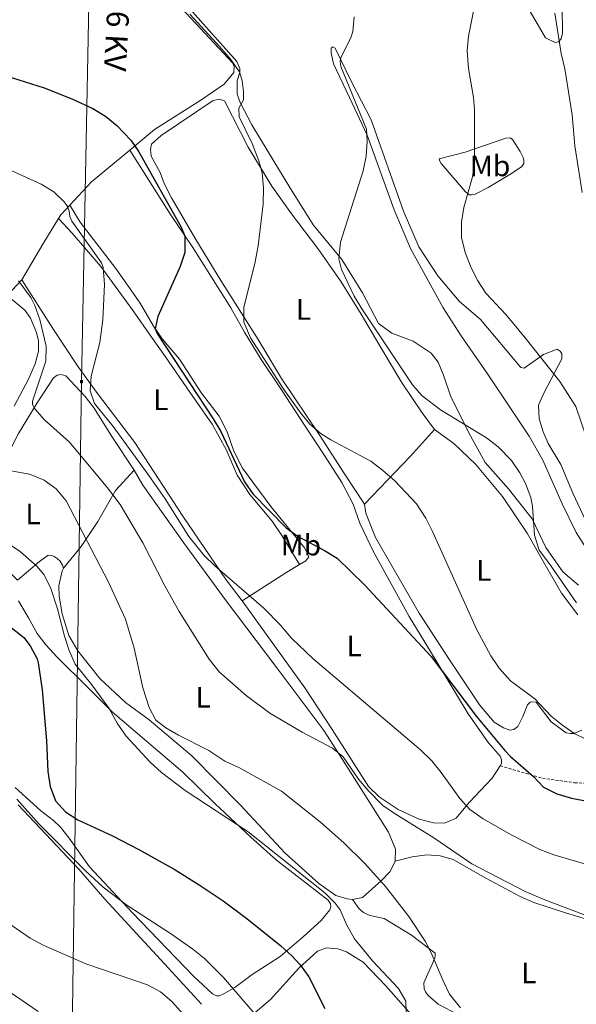
# Model space of a CAD drawing. Units: metres. Extents: x 606820 to 611321, y 4712666 to 4715706.
# Drawn here: x 609964 to 610153, y 4714156 to 4714489 of the extents above; entities that cross this region are included whole.
import ezdxf
from ezdxf.enums import TextEntityAlignment as Align

# ---------------------------------------------------------------- set-up
doc = ezdxf.new("R2010")
doc.units = ezdxf.units.M
doc.header["$MEASUREMENT"] = 0
doc.linetypes.add('TRAZOSX2', pattern=[1.5, 1, -0.5])
for name, color, linetype, lineweight in [('Carátula', 7, 'Continuous', 5), ('Level 21', 19, 'Continuous', 0), ('Level 32', 19, 'Continuous', 0), ('Level 36', 19, 'Continuous', 40), ('Level 37', 92, 'Continuous', 0), ('Level 4', 36, 'Continuous', 30), ('Level 44', 19, 'Continuous', 0), ('Level 5', 36, 'Continuous', 0)]:
    doc.layers.add(name, color=color, linetype=linetype, lineweight=lineweight)
doc.styles.add('Arial', font='ARIAL.TTF', dxfattribs={"height": 0.2})

# ---------------------------------------------------------------- blocks, each defined once
blk = doc.blocks.new('5TME')
at = {"layer": 'Carátula', "color": 250, "linetype": 'Continuous', "lineweight": 5}
for p, q in [((3.7, 3.8), (-3.7, -3.8)), ((-3.7, 3.7), (3.8, -3.8))]:
    blk.add_line(p, q, dxfattribs=at)
at = {"layer": 'Carátula', "color": 250, "linetype": 'Continuous', "lineweight": 5, "flags": 128}
blk.add_lwpolyline([(-3.7, -3.8), (3.8, -3.8), (3.8, 3.7), (-3.7, 3.7), (-3.7, -3.8)], dxfattribs=at)

msp = doc.modelspace()

# ---------------------------------------------------------------- linework, layer by layer
at = {"layer": 'Level 21', "color": 19, "linetype": 'TRAZOSX2', "lineweight": 0}
msp.add_polyline3d([(610127.06, 4714236.3, 501.5), (610141.36, 4714232.09, 499.37), (610152.28, 4714230.58, 498.76), (610158.47, 4714230.32, 498.4)], dxfattribs=at)
at = {"layer": 'Level 32', "color": 6, "linetype": 'Continuous', "lineweight": 0, "ltscale": 0.5}
msp.add_polyline3d([(610002.36, 4715423.56, 526.77), (609999.34, 4715247.58, 509.12), (609996.23, 4715021.38, 495.95), (609993.18, 4714853.91, 487.38), (609989.22, 4714570.15, 485.47), (609985.32, 4714366.45, 506.1), (609982.15, 4714145.71, 538.59), (609979.57, 4713991.25, 549.1), (609976.62, 4713806.87, 547.18), (609972.94, 4713569.07, 550.94)], dxfattribs=at)
at = {"layer": 'Level 36', "color": 92, "linetype": 'Continuous', "lineweight": 0}
for points in [[(609887.07, 4714488.96, 502.22), (609891.71, 4714491.35, 502.22), (609898.12, 4714496.56, 502.22), (609904.1, 4714505.11, 501.46), (609910.1, 4714512.27, 500.39), (609917.75, 4714517.1, 498.56), (609933.58, 4714522.34, 496.59), (609957.66, 4714528.45, 495.83), (609969.87, 4714529.52, 495.22), (609980.24, 4714528.85, 494.76), (609986.49, 4714526.66, 494.61), (609993.95, 4714520.98, 494.76), (610006.65, 4714506.48, 495.07), (610036.52, 4714474.34, 496.13), (610037, 4714473.25, 496.13), (610036.95, 4714471.22, 496.13), (610033.64, 4714467.22, 496.13), (610025.68, 4714461.83, 497.04), (610010.06, 4714451.92, 499.02), (610001.63, 4714444.9, 500.58)], [(610135.64, 4714494.61, 482.12), (610142.39, 4714482.93, 480.75), (610145.68, 4714481.33, 480.14), (610146.84, 4714481.57, 479.84), (610147.69, 4714482.6, 479.69), (610148.21, 4714484.55, 479.69), (610148.04, 4714493.35, 479.69)], [(610038.92, 4714472.59, 494.9), (610037.96, 4714474.92, 494.74), (610022.9, 4714491.73, 493.68)], [(610156.91, 4714317.64, 486.46), (610151.65, 4714328.72, 487.53), (610147.57, 4714338.33, 487.83), (610143.36, 4714345.45, 487.68), (610141.61, 4714349.4, 487.68), (610140.23, 4714353.82, 487.38), (610140.1, 4714358.49, 486.92), (610141.93, 4714362.8, 486.31), (610147.95, 4714374.23, 483.73), (610148.01, 4714375.87, 483.73), (610147.38, 4714376.8, 483.88), (610146.36, 4714377.41, 483.88), (610141.78, 4714375.64, 484.79), (610135.22, 4714371.06, 486.16), (610134.12, 4714371.28, 486.16), (610120.47, 4714387.48, 485.7), (610113.16, 4714393.71, 486.01), (610105.98, 4714402.27, 486.46), (610099.56, 4714412.09, 486.62), (610094.29, 4714424.26, 487.53), (610083.43, 4714455.14, 489.2), (610076.83, 4714467.76, 489.66), (610071.17, 4714479.46, 490.57), (610070.39, 4714479.84, 491.03), (610069.85, 4714479.44, 491.18), (610069.86, 4714477.88, 491.18), (610070.61, 4714474.08, 491.03), (610076.1, 4714462.69, 491.03), (610082.09, 4714449.98, 490.42), (610091.24, 4714424.62, 488.75), (610096.68, 4714411.59, 488.14), (610107.81, 4714391.47, 487.83), (610113.83, 4714381.96, 488.14), (610122.78, 4714369.13, 488.59), (610131.01, 4714356.76, 489.51), (610136.95, 4714348.02, 489.51), (610141.48, 4714339.82, 489.35), (610148.03, 4714325.01, 488.9)], [(610153.55, 4714297.51, 488.44), (610148.28, 4714302.04, 488.44), (610142.58, 4714310.31, 489.51), (610137.96, 4714319.92, 489.96), (610129.9, 4714330.14, 490.79), (610122.02, 4714339.09, 490.79), (610116.45, 4714349.08, 490.33), (610110.24, 4714361.62, 489.57), (610107.9, 4714368.61, 489.12), (610106.06, 4714373.03, 488.96), (610103.69, 4714376.12, 488.81), (610097.58, 4714380.18, 488.36), (610090.38, 4714382.9, 488.51), (610085.9, 4714386.2, 488.81), (610080.49, 4714396.58, 489.12), (610073.52, 4714407.79, 490.03), (610063.73, 4714419.52, 491.25), (610055.48, 4714432.75, 493.22), (610048.5, 4714444.35, 493.98), (610043.03, 4714453.4, 494.14), (610039.05, 4714460.99, 494.9), (610038.01, 4714463.86, 494.9), (610038.04, 4714468.38, 494.9), (610038.94, 4714471.19, 494.9), (610038.92, 4714472.59, 494.9)], [(610081.13, 4714324.94, 496.42), (610074.4, 4714335.22, 496.11), (610065.84, 4714348.52, 495.05), (610053.09, 4714367.54, 494.29), (610045.16, 4714380.77, 493.98), (610032.48, 4714400.72, 496.27), (610023.99, 4714414.64, 498.09), (610015.81, 4714428.73, 499), (610013.26, 4714433.6, 498.85), (610011.9, 4714437.33, 499.16), (610008.88, 4714442.82, 498.85), (610008.7, 4714445.08, 498.85), (610009.07, 4714446.88, 498.7), (610012.31, 4714449.87, 498.4), (610029.93, 4714461.67, 496.42), (610031.95, 4714462.16, 496.42), (610033.75, 4714461.64, 496.42), (610041.71, 4714445.91, 495.81), (610049.8, 4714432.68, 494.59), (610056.37, 4714423.26, 493.53), (610065.38, 4714411.52, 492.31), (610073.29, 4714400.31, 491.4), (610080.03, 4714389.33, 490.79), (610085.98, 4714379.12, 490.94), (610093.68, 4714366.27, 492.01), (610100.65, 4714355.91, 493.07), (610104.84, 4714350.27, 493.38)], [(610106.39, 4714441.99, 486.84), (610115.21, 4714444.23, 485.77), (610129.02, 4714448.98, 482.88), (610130.5, 4714449.07, 482.27), (610131.28, 4714448.54, 482.12), (610133.9, 4714444.44, 481.97), (610134.85, 4714442.35, 481.97), (610135.1, 4714441.41, 482.12), (610135.11, 4714440.4, 482.12), (610134.42, 4714439.3, 482.27), (610130.86, 4714437.01, 482.27), (610123.05, 4714432.25, 483.64), (610118.56, 4714429.94, 484.55), (610117.39, 4714429.69, 484.71), (610116.54, 4714429.76, 484.86), (610115.36, 4714430.76, 485.77), (610107.07, 4714440.32, 486.38), (610106.6, 4714441.1, 486.38), (610106.39, 4714441.99, 486.84)], [(610001.63, 4714444.9, 500.58), (609988.76, 4714434.17, 502.98), (609981.34, 4714426.24, 505.24)], [(610001.63, 4714444.9, 500.58), (610015.42, 4714423.09, 500.28), (610022.79, 4714412.19, 499.52), (610035.87, 4714391.46, 496.48), (610040.55, 4714383.18, 495.72), (610046.11, 4714373.9, 495.72), (610053.07, 4714363.7, 496.02), (610061, 4714351.4, 496.02), (610067.65, 4714341.43, 496.78), (610073.44, 4714332.3, 497.09), (610077.33, 4714324.95, 497.85), (610079.58, 4714318.51, 498.61), (610084.13, 4714309.06, 499.22), (610096.29, 4714286.92, 499.67), (610102.79, 4714276.16, 499.82), (610116.28, 4714253.96, 500.89), (610123.16, 4714244.07, 500.89), (610127.03, 4714239.59, 501.34), (610127.51, 4714238.43, 501.34), (610127.52, 4714237.03, 501.34), (610127.06, 4714236.3, 501.5)], [(609981.34, 4714426.24, 505.24), (609978.29, 4714422.99, 506.17), (609977.55, 4714421.77, 506.43)], [(609981.34, 4714426.24, 505.24), (609984.9, 4714420.52, 503.87), (609996.92, 4714404.77, 502.81), (610005.22, 4714393.02, 501.28), (610009.75, 4714385.28, 500.07), (610012.6, 4714380.95, 499.16), (610018.52, 4714374.01, 498.7), (610025.96, 4714362.56, 498.7), (610031.89, 4714354.76, 499), (610034.68, 4714349.5, 499.16), (610036.85, 4714342.9, 499), (610039.8, 4714337.17, 499), (610049.44, 4714324.2, 499.31), (610060.97, 4714309.99, 500.52), (610062.32, 4714307.05, 500.83), (610061.25, 4714305.71, 501.13), (610059.12, 4714304.45, 501.58)], [(609977.55, 4714421.77, 506.43), (609972.25, 4714413.04, 508.3), (609965.14, 4714400.96, 510.28)], [(609977.55, 4714421.77, 506.43), (609982.2, 4714416.76, 506.43), (609991.82, 4714405.42, 505.37), (610002.82, 4714390.43, 503.84), (610008.75, 4714381.85, 502.17), (610013.74, 4714374.9, 501.56), (610022.04, 4714362.84, 501.11), (610029.56, 4714352.1, 501.26), (610034.33, 4714343.5, 501.41), (610038.01, 4714334.82, 501.72), (610042.36, 4714328.17, 501.87), (610049.86, 4714319.14, 502.02), (610053.11, 4714314.35, 502.02), (610059.12, 4714304.45, 501.58)], [(609965.14, 4714400.96, 510.28), (609960.14, 4714395.61, 511.64)], [(610039.75, 4714292.24, 505.39), (610034.3, 4714299.26, 505.39), (610019.65, 4714320.83, 504.78), (610003.33, 4714345.88, 504.33), (609990.77, 4714362.41, 504.18), (609983.96, 4714371.84, 505.7), (609975.57, 4714384.44, 508.43), (609965.14, 4714400.96, 510.28)], [(609960.14, 4714395.61, 511.64), (609966.11, 4714390.62, 511.34), (609968.01, 4714387.99, 511.19), (609970.09, 4714383.1, 511.04), (609970.74, 4714380.23, 511.19), (609970.78, 4714376.8, 511.34), (609969.66, 4714372.43, 511.34), (609967.38, 4714367.34, 511.64), (609962.5, 4714358.18, 512.71)], [(609979.25, 4714303.26, 518.64), (609978.93, 4714304.27, 518.64), (609978.14, 4714305.66, 518.94), (609977.11, 4714306.51, 519.1), (609976.02, 4714307.2, 519.1), (609975.31, 4714307.5, 518.94), (609973.99, 4714307.64, 519.1), (609971.05, 4714305.51, 519.4), (609963.64, 4714299.2, 520.92), (609949.55, 4714313.14, 520.16), (609949.07, 4714314.46, 520.16), (609949.97, 4714317.42, 519.86), (609952.01, 4714323.13, 518.64), (609957.09, 4714335.49, 515.45), (609964.03, 4714348.89, 512.25), (609970.3, 4714359.31, 509.36), (609975.89, 4714367.79, 507.99), (609977.13, 4714368.66, 507.99), (609978.45, 4714368.83, 507.84), (609980.01, 4714368.46, 507.69), (609986.55, 4714361.44, 507.69), (609989.64, 4714357.42, 507.69), (609995.58, 4714347.91, 507.99), (610003.18, 4714336.47, 507.84)], [(610081.13, 4714324.94, 496.42), (610096.76, 4714341.23, 493.83), (610104.84, 4714350.27, 493.38)], [(610104.84, 4714350.27, 493.38), (610111.35, 4714345.52, 492.92), (610118.83, 4714338.36, 492.92), (610127.91, 4714327.55, 492.62), (610136.22, 4714315.11, 492.16), (610142.81, 4714303.65, 491.25), (610147.82, 4714294.75, 491.09), (610153.35, 4714287.42, 491.09)], [(609979.25, 4714303.26, 518.64), (609985.17, 4714310.65, 516.05), (609990.84, 4714319.12, 511.95), (609996.87, 4714329.55, 509.06), (610003.18, 4714336.47, 507.84)], [(610003.18, 4714336.47, 507.84), (610006.12, 4714331.36, 507.69), (610019.89, 4714311.97, 507.54), (610034.28, 4714292.19, 507.99), (610051.43, 4714269.48, 508.75), (610067.32, 4714248.24, 509.97), (610072.71, 4714239.97, 511.19), (610089.27, 4714213.83, 512.86), (610091.59, 4714208.01, 513.47), (610091.48, 4714204.04, 513.92)], [(610154.71, 4714248.34, 494.14), (610152, 4714247.22, 494.59), (610150.91, 4714247.2, 494.74), (610149.43, 4714247.42, 494.74), (610144.32, 4714251.18, 494.9), (610139.27, 4714257.9, 494.9), (610137.94, 4714257.96, 495.2), (610137.24, 4714257.88, 495.5), (610136.32, 4714257.01, 495.66), (610134.73, 4714253.02, 496.27), (610133.05, 4714249.58, 497.18), (610131.74, 4714248.63, 497.18), (610130.34, 4714248.38, 497.18), (610128.15, 4714249.21, 497.33), (610125.01, 4714251.12, 497.33), (610120.04, 4714256.99, 497.18), (610110.14, 4714271.83, 496.87), (610099.68, 4714288.07, 497.18), (610091.59, 4714301.92, 497.48), (610084.84, 4714313.61, 497.03), (610081.55, 4714321.9, 496.57), (610081.13, 4714324.94, 496.42)], [(610148.03, 4714325.01, 488.9), (610152.81, 4714315.33, 488.29), (610158.91, 4714305.74, 487.83)], [(610059.12, 4714304.45, 501.58), (610054.83, 4714301.9, 502.5), (610039.75, 4714292.24, 505.39)], [(610077.06, 4714191.03, 517.27), (610075.27, 4714191.24, 517.42), (610071.44, 4714192.37, 517.42), (610065.63, 4714196.43, 517.42), (610054.3, 4714206.74, 517.27), (610039.17, 4714223.01, 516.51), (610022.71, 4714239.65, 515.75), (610008.25, 4714251.87, 515.6), (610000.24, 4714257.78, 516.21), (609991.58, 4714265.86, 517.73), (609984.08, 4714275.28, 520.01), (609981.06, 4714280.46, 520.01), (609978.72, 4714287.76, 520.16), (609977.72, 4714293.74, 519.7), (609977.68, 4714297.33, 519.25), (609978.8, 4714302.32, 518.64), (609979.25, 4714303.26, 518.64)], [(609964, 4714292.15, 524.27), (609967.34, 4714286.43, 525.03), (609970.28, 4714281.08, 525.03), (609973.2, 4714277.3, 524.73), (609977.06, 4714273.06, 523.66), (609987.38, 4714262.97, 521.08), (609995.81, 4714254.5, 519.71)], [(610127.06, 4714236.3, 501.5), (610124.38, 4714232.09, 502.41), (610116.61, 4714223.82, 504.69), (610112.15, 4714218.56, 506.52), (610108.28, 4714216.88, 507.28), (610104.54, 4714216.99, 507.58), (610099.62, 4714218.19, 508.34), (610092.49, 4714221.46, 509.25), (610086.14, 4714225.75, 509.25), (610082.44, 4714229.29, 509.41), (610070.23, 4714248.62, 507.88), (610060.89, 4714262.69, 506.36), (610039.75, 4714292.24, 505.39)], [(609995.81, 4714254.5, 519.71), (610007.36, 4714244.66, 518.79), (610019.63, 4714234.2, 519.25), (610030.41, 4714223.57, 519.86), (610042.69, 4714212.11, 520.62), (610051.34, 4714204.34, 520.77), (610068.86, 4714190.74, 520.47), (610069.65, 4714189.58, 520.47), (610069.74, 4714188.65, 520.47), (610069.44, 4714187.48, 520.47), (610066.52, 4714183.86, 520.92), (610060.51, 4714178.42, 522.6), (610052.56, 4714171.72, 525.33), (610043.12, 4714165.62, 528.68), (610037.26, 4714161.19, 529.59), (610033.08, 4714158.81, 530.66), (610031.91, 4714158.33, 530.66), (610030.98, 4714158.4, 530.66), (610029.72, 4714159, 530.66), (610023.27, 4714165.08, 530.66), (610002.47, 4714186.58, 530.2), (609988.05, 4714202.08, 528.68), (609981.17, 4714211.74, 527.01), (609978.25, 4714215.52, 526.55), (609975.81, 4714217.75, 526.4), (609971.41, 4714221.13, 526.25), (609962.83, 4714228.98, 527.92)], [(609963.83, 4714223.07, 530.35), (609971.32, 4714215.21, 529.9), (609984.4, 4714201.26, 530.81), (609993.24, 4714191.08, 532.18), (610014.83, 4714167.8, 534), (610025.98, 4714155.5, 534)], [(610091.48, 4714204.04, 513.92), (610097.31, 4714205.43, 513.16), (610102.21, 4714206.1, 513.01), (610106.8, 4714205.84, 512.25), (610111.18, 4714204.57, 512.1), (610122, 4714198.3, 511.8), (610133.9, 4714192.05, 511.19), (610138.52, 4714189.99, 511.04), (610149.23, 4714186.45, 510.88), (610160.4, 4714183.07, 510.43), (610163.69, 4714181.24, 510.43), (610166.92, 4714178.31, 510.43), (610169.85, 4714173.75, 510.73), (610173.75, 4714166.37, 511.66)], [(610091.48, 4714204.04, 513.92), (610089.81, 4714200.44, 514.08), (610086.81, 4714197.29, 515.14), (610080.48, 4714191.69, 516.82), (610077.06, 4714191.03, 517.27)], [(610113.01, 4714151.94, 514.99), (610106.11, 4714155.6, 515.44), (610102.65, 4714158.52, 516.21), (610101.78, 4714159.68, 516.21), (610101.3, 4714160.77, 516.05), (610101.2, 4714162.79, 516.05), (610104.93, 4714171.16, 515.14), (610105.08, 4714172.02, 514.99), (610105.06, 4714172.88, 514.99), (610097.06, 4714178.94, 515.6), (610087.8, 4714184.53, 516.36), (610082.96, 4714185.64, 516.97), (610080.77, 4714186.63, 517.42), (610079.28, 4714187.86, 517.42), (610077.06, 4714191.03, 517.27)], [(610044.15, 4714152.74, 529.59), (610049.32, 4714157.08, 528.22), (610058.94, 4714167.7, 525.18), (610065.18, 4714173.45, 523.66), (610068.29, 4714174.58, 523.05), (610072.11, 4714174.31, 522.75), (610075, 4714173.33, 522.75), (610080.65, 4714169.73, 521.99), (610088.37, 4714161.71, 521.23), (610099.41, 4714149.22, 519.4)], [(609970.68, 4714153.06, 537.65), (609957.5, 4714162.02, 536.74)]]:
    msp.add_polyline3d(points, dxfattribs=at)
at = {"layer": 'Level 4', "color": 36, "linetype": 'Continuous', "lineweight": 30}
for points in [[(609957.56, 4714470.77, 500), (609972.7, 4714465.98, 500), (609981.99, 4714462.31, 500), (609989.14, 4714458.95, 500), (609993.41, 4714456.35, 500), (609997.28, 4714453.18, 500), (610001.97, 4714448.24, 500), (610004.68, 4714444.33, 500), (610019.08, 4714418.79, 500), (610020.28, 4714415.68, 500), (610020.34, 4714410.23, 500), (610018.78, 4714405.47, 500), (610011.14, 4714388.52, 500), (610010.21, 4714384.32, 500), (610011.01, 4714382.48, 500), (610029.92, 4714353.88, 500), (610032.46, 4714349.57, 500), (610040.47, 4714332.48, 500), (610043.38, 4714328.44, 500), (610054.66, 4714316.96, 500), (610058.71, 4714314.04, 500), (610067.62, 4714309.28, 500), (610071.84, 4714306.62, 500), (610081.14, 4714297.64, 500), (610103.72, 4714273.31, 500), (610119.04, 4714253.04, 500), (610128.61, 4714241.49, 500), (610130.58, 4714239.44, 500), (610138.34, 4714232.71, 500), (610141.79, 4714229.05, 500), (610146.27, 4714226.84, 500), (610151.27, 4714225.3, 500), (610166.88, 4714222.41, 500)], [(609960.33, 4714284.1, 525), (609965.74, 4714279.78, 525), (609967.97, 4714276.96, 525), (609970.3, 4714272.51, 525), (609970.66, 4714271.15, 525), (609972.03, 4714262.02, 525), (609973.49, 4714244.8, 525), (609973.89, 4714234.39, 525), (609974.73, 4714229.24, 525), (609976.54, 4714224.39, 525), (609979.88, 4714220.73, 525), (609984.08, 4714218.01, 525), (609995.84, 4714212.54, 525), (610004.71, 4714207.92, 525), (610016.7, 4714201.28, 525), (610025.21, 4714196.02, 525), (610033.27, 4714190.56, 525), (610041.29, 4714184.59, 525), (610052.82, 4714175.27, 525), (610056.48, 4714171.88, 525), (610059.31, 4714168.85, 525), (610062.25, 4714164.78, 525), (610067.69, 4714154.06, 525)]]:
    msp.add_polyline3d(points, dxfattribs=at)
at = {"layer": 'Level 5', "color": 36, "linetype": 'Continuous', "lineweight": 0}
for points in [[(610156.23, 4714347.74, 485), (610152.68, 4714358.07, 485), (610147.26, 4714366.53, 485), (610135.57, 4714381.34, 485), (610129.1, 4714389.1, 485), (610122.27, 4714396.4, 485), (610119.52, 4714400.6, 485), (610117.25, 4714405.05, 485), (610115.17, 4714410.17, 485), (610113.98, 4714415.28, 485), (610113.98, 4714420.52, 485), (610114.78, 4714425.45, 485), (610117.76, 4714435.82, 485), (610118.4, 4714440.78, 485), (610118.4, 4714458.69, 485), (610118.01, 4714462.71, 485), (610116.3, 4714472.59, 485), (610115.95, 4714478.5, 485), (610116.38, 4714483.53, 485), (610118.61, 4714494.82, 485), (610119.21, 4714499.79, 485)], [(610154.83, 4714430.57, 480), (610152.32, 4714446.31, 480), (610151.4, 4714456.83, 480), (610149.01, 4714472.46, 480), (610147.69, 4714477.6, 480), (610145.59, 4714491.31, 480)], [(610039.68, 4714468.31, 495), (610038.77, 4714471.42, 495), (610035.8, 4714475.67, 495), (610032.19, 4714479.91, 495), (610022, 4714490.9, 495)], [(610077.63, 4714490.1, 490), (610077.21, 4714485.13, 490), (610076.64, 4714483.27, 490), (610073.11, 4714476.12, 490), (610072.93, 4714475.05, 490), (610073.15, 4714473.2, 490), (610081.85, 4714451.98, 490), (610081.99, 4714447.8, 490), (610081.67, 4714442.8, 490), (610080.67, 4714437.88, 490), (610073.02, 4714413.72, 490), (610072.41, 4714408.07, 490), (610073.32, 4714404.48, 490), (610077.64, 4714395.41, 490), (610080.2, 4714391.15, 490), (610097.41, 4714365.42, 490), (610100.68, 4714361.63, 490), (610106.85, 4714356.95, 490), (610122.43, 4714347.39, 490), (610126.4, 4714344.38, 490), (610130.89, 4714339.69, 490), (610133.78, 4714335.61, 490), (610135.65, 4714331.96, 490), (610137.48, 4714327.25, 490), (610138.07, 4714324.2, 490), (610138.66, 4714314.47, 490), (610140.28, 4714309.33, 490), (610143.83, 4714304.69, 490), (610152.93, 4714291.46, 490)], [(610155.65, 4714245.5, 495), (610152.37, 4714247.14, 495), (610148.24, 4714249.95, 495), (610144.37, 4714253.16, 495), (610138.76, 4714258.94, 495), (610130.61, 4714265.08, 495), (610126.79, 4714269.4, 495), (610123.93, 4714273.52, 495), (610119.22, 4714282.38, 495), (610104.18, 4714315.72, 495), (610101.87, 4714320.16, 495), (610098.71, 4714325.05, 495), (610091.38, 4714332.81, 495), (610087.25, 4714336.51, 495), (610083.25, 4714339.51, 495), (610069.74, 4714346.76, 495), (610066.49, 4714348.8, 495), (610062.67, 4714352.04, 495), (610059.61, 4714355.72, 495), (610053.8, 4714363.82, 495), (610042.49, 4714381.31, 495), (610040.27, 4714386.6, 495), (610040.23, 4714391.61, 495), (610044.15, 4714407.03, 495), (610045.16, 4714412.49, 495), (610046.86, 4714426.53, 495), (610046.89, 4714432.15, 495), (610046.54, 4714437.14, 495), (610045.37, 4714441.31, 495), (610043.05, 4714447.11, 495), (610038.74, 4714456.13, 495), (610038.61, 4714459.05, 495), (610040.14, 4714461.89, 495), (610040.2, 4714464.72, 495), (610039.68, 4714468.31, 495)], [(610177.34, 4714196.79, 505), (610145.19, 4714206.18, 505), (610140.47, 4714207.99, 505), (610131.02, 4714212.83, 505), (610121.32, 4714218.31, 505), (610116.81, 4714221.48, 505), (610113.46, 4714225.2, 505), (610107.13, 4714234.06, 505), (610103.98, 4714237.94, 505), (610100.14, 4714241.7, 505), (610063.62, 4714272.64, 505), (610056.4, 4714279.57, 505), (610052.75, 4714283.91, 505), (610047.08, 4714289.66, 505), (610030.49, 4714304.05, 505), (610026.9, 4714307.53, 505), (610021.66, 4714314.03, 505), (610013.64, 4714326.71, 505), (610008.12, 4714334.69, 505), (609996.01, 4714351.27, 505), (609989.71, 4714359.05, 505), (609988.2, 4714363.3, 505), (609988.64, 4714368.28, 505), (609991.53, 4714379.7, 505), (609992.54, 4714387.39, 505), (609993.16, 4714399.39, 505), (609992.61, 4714405.12, 505), (609992.11, 4714406.68, 505), (609982.02, 4714420.78, 505), (609981.32, 4714422.43, 505), (609981.11, 4714424.27, 505), (609980.6, 4714425.82, 505), (609979.59, 4714427.25, 505), (609975.95, 4714430.74, 505), (609971.66, 4714433.32, 505), (609955.23, 4714440.83, 505)], [(609964.02, 4714400.65, 510), (609968.15, 4714394.93, 510), (609969.49, 4714392.21, 510), (609971.19, 4714387.51, 510), (609973.34, 4714378.43, 510), (609973.28, 4714373.42, 510), (609968.78, 4714359.79, 510), (609968.69, 4714358.72, 510), (609969.48, 4714357.26, 510), (609972.76, 4714353.49, 510), (609981.29, 4714345.91, 510), (609994.15, 4714330.52, 510), (609998.45, 4714324.79, 510), (610006.13, 4714311.89, 510), (610013.56, 4714297.26, 510), (610018.34, 4714288.61, 510), (610028.59, 4714272.41, 510), (610031.98, 4714268.18, 510), (610041.07, 4714260.07, 510), (610049.11, 4714254.16, 510), (610059.99, 4714247.71, 510), (610070.34, 4714242.24, 510), (610073.88, 4714239.36, 510), (610079.12, 4714231.73, 510), (610082.33, 4714227.88, 510), (610087.4, 4714222.86, 510), (610091.5, 4714220, 510), (610104.67, 4714211.88, 510), (610117.5, 4714203.14, 510), (610135.59, 4714193.77, 510), (610142.17, 4714190.95, 510), (610161.82, 4714183.48, 510)], [(609994.46, 4714298.55, 515), (609980.11, 4714326.06, 515), (609976.69, 4714330.09, 515), (609972.67, 4714333.06, 515), (609967.68, 4714335.05, 515), (609958.9, 4714336.7, 515)], [(609960.52, 4714311.59, 520), (609964.63, 4714308.75, 520), (609970.25, 4714303.94, 520), (609972.53, 4714301.13, 520), (609974.82, 4714296.67, 520), (609977.14, 4714289.5, 520), (609979.58, 4714280.27, 520), (609981.19, 4714275.33, 520), (609983.14, 4714270.72, 520), (609988.81, 4714263.73, 520), (609994.72, 4714255.66, 520), (609997.43, 4714250.78, 520), (610000.4, 4714246.33, 520), (610008.56, 4714237.59, 520), (610012.44, 4714233.98, 520), (610020.47, 4714227.99, 520), (610041.79, 4714213.96, 520), (610067.67, 4714193.24, 520), (610071.25, 4714189.75, 520), (610072.89, 4714187.46, 520), (610074.99, 4714182.52, 520), (610077.77, 4714177.68, 520), (610083.89, 4714170.25, 520), (610092.65, 4714160.91, 520), (610095.13, 4714156.56, 520), (610095.27, 4714152.86, 520)], [(610113.62, 4714154.36, 515), (610109.96, 4714158.95, 515), (610107.72, 4714163.41, 515), (610103.72, 4714172.91, 515), (610101.64, 4714176.89, 515), (610096.18, 4714185.28, 515), (610088.26, 4714195.44, 515), (610081.2, 4714203.16, 515), (610074.15, 4714210.25, 515), (610066.24, 4714217.18, 515), (610053.08, 4714227.74, 515), (610038.58, 4714235.76, 515), (610033.89, 4714237.9, 515), (610028.39, 4714241.51, 515), (610018.18, 4714246.63, 515), (610013.9, 4714249.21, 515), (610010.46, 4714251.8, 515), (610008.27, 4714256.06, 515), (610006.06, 4714262.75, 515), (610003.18, 4714276.18, 515), (610000.25, 4714285.96, 515), (609994.46, 4714298.55, 515)], [(609963.46, 4714225.03, 530), (609971, 4714216.51, 530), (609986.72, 4714200.76, 530), (609992.68, 4714195.24, 530), (610000.62, 4714189.07, 530), (610015.8, 4714179.26, 530), (610023.05, 4714174.2, 530), (610026.95, 4714171.04, 530), (610033.42, 4714164.54, 530), (610043.78, 4714152.48, 530)], [(610019.7, 4714152.13, 535), (610015.87, 4714156.4, 535), (610012.04, 4714159.72, 535), (610007.66, 4714162.11, 535), (609986.81, 4714169.23, 535), (609972.33, 4714175.5, 535), (609967.96, 4714177.93, 535), (609961.42, 4714182.37, 535)]]:
    msp.add_polyline3d(points, dxfattribs=at)

# ---------------------------------------------------------------- block references
at = {"layer": 'Level 32', "color": 19, "linetype": 'Continuous', "lineweight": 0, "xscale": 0.09999990362001929, "yscale": 0.09999990362001929, "rotation": 358.250023977843}
msp.add_blockref('5TME', (609985.32, 4714366.45, 506.1), dxfattribs=at)

# ---------------------------------------------------------------- texts
at = {"layer": 'Level 37', "color": 92, "linetype": 'Continuous', "lineweight": 0, "style": 'Arial'}
for s, p in [('Mb', (610123.68, 4714439.56, 484.2)), ('L', (610060.48, 4714390.9, 492.72)), ('L', (610012.22, 4714360.31, 502.65)), ('L', (609968.9, 4714321.66, 517.5)), ('Mb', (610059.61, 4714311.06, 501.16)), ('L', (610121.58, 4714302.48, 494.1)), ('L', (610077.63, 4714276.92, 502.99)), ('L', (610026.49, 4714259.48, 512.15)), ('L', (610136.79, 4714166.13, 513.2))]:
    msp.add_text(s, height=7, dxfattribs=at).set_placement(p, align=Align.MIDDLE_CENTER)
at = {"layer": 'Level 44', "color": 19, "linetype": 'Continuous', "lineweight": 0, "style": 'Arial'}
msp.add_text('66 KV', height=7.5, rotation=-93.1412, dxfattribs=at).set_placement((609991.25, 4714485.02, 496.92), align=Align.BOTTOM_CENTER)

doc.saveas('drawing.dxf')
